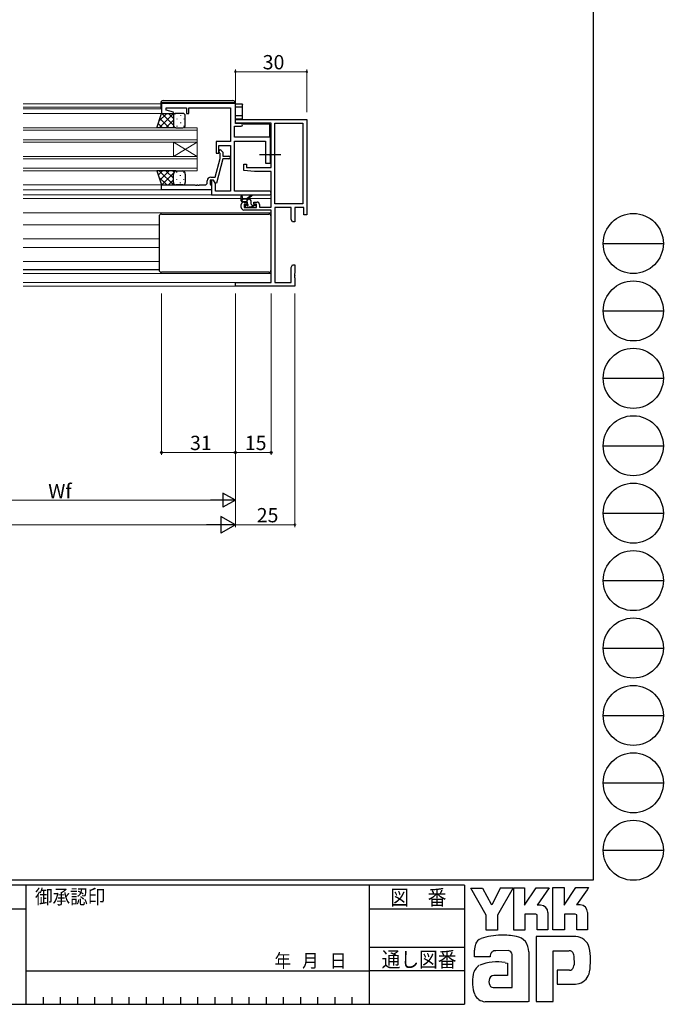
# Model space of a CAD drawing. Extents: x 0 to 1133, y 0 to 806.
# Drawn here: x 863 to 1133, y 0 to 413 of the extents above; entities that cross this region are included whole.
import ezdxf

# ---------------------------------------------------------------- set-up
doc = ezdxf.new("R2010")
doc.units = 0
doc.linetypes.add('YCENTER_1', pattern=[13, 10, -1, 1, -1])
for name, color, linetype, lineweight in [('YKK_11', 7, 'CONTINUOUS', 30), ('YKK_12', 2, 'CONTINUOUS', 13), ('YKK_13', 4, 'CONTINUOUS', 30), ('YKK_D', 6, 'CONTINUOUS', 13)]:
    doc.layers.add(name, color=color, linetype=linetype, lineweight=lineweight)
doc.layers.add('YKK_ZWAK', color=7, linetype='CONTINUOUS')
doc.styles.get("Standard").update_dxf_attribs({"font": 'ROMANS.SHX', "bigfont": 'EXTFONT.SHX'})
doc.styles.add('YKK_OSSTYLE1', font='romans.shx', dxfattribs={"width": 0.9, "bigfont": 'EXTFONT.SHX'})

# ---------------------------------------------------------------- blocks, each defined once
blk = doc.blocks.new('A201')
at = {"layer": 'YKK_ZWAK', "color": 254, "linetype": 'Continuous'}
for p, q in [((571, 410), (571, 35)), ((571, 35), (21, 35)), ((544, 34), (21, 34)), ((452, 34), (452, 9)), ((524, 34), (524, 9)), ((544, 34), (544, 9)), ((548.59, 27.71), (545.31, 33.35)), ((545.31, 33.35), (547.82, 33.35)), ((547.82, 33.35), (549.62, 29.99)), ((551.6, 33.43), (549.77, 29.88)), ((554.19, 33.43), (550.95, 27.7)), ((551.6, 33.43), (554.19, 33.43)), ((554.33, 24.55), (554.33, 33.41)), ((554.33, 33.41), (556.63, 33.41)), ((556.63, 29.77), (559.04, 33.45)), ((556.63, 33.41), (556.63, 29.77)), ((559.04, 33.45), (561.77, 33.45)), ((561.77, 33.45), (559.24, 29.78)), ((562.55, 24.63), (562.55, 33.49)), ((562.55, 33.49), (564.89, 33.49)), ((564.89, 29.78), (567.34, 33.49)), ((564.89, 33.49), (564.89, 29.78)), ((567.34, 33.49), (570.04, 33.49)), ((570.04, 33.49), (569.77, 33.02)), ((569.77, 33.02), (567.54, 29.84)), ((549.62, 29.99), (549.77, 29.88)), ((559.99, 29.78), (559.24, 29.78)), ((568.29, 29.84), (567.54, 29.84)), ((548.59, 24.53), (548.59, 27.71)), ((550.95, 27.7), (550.95, 24.53)), ((558.98, 27.87), (556.7, 27.87)), ((556.7, 27.87), (556.7, 24.55)), ((559.29, 27.75), (558.98, 27.87)), ((559.29, 24.61), (559.29, 27.75)), ((561.53, 28.24), (561.53, 24.61)), ((567.26, 27.89), (564.99, 27.89)), ((564.99, 27.89), (564.99, 24.63)), ((567.57, 27.77), (567.26, 27.89)), ((567.57, 24.65), (567.57, 27.77)), ((569.83, 28.24), (569.83, 24.65)), ((550.95, 24.53), (548.59, 24.53)), ((556.7, 24.55), (554.33, 24.55)), ((559.02, 23.22), (559.02, 9.57)), ((567.3, 23.22), (559.02, 23.22)), ((561.53, 24.61), (559.29, 24.61)), ((564.99, 24.63), (562.55, 24.63)), ((567.57, 24.68), (567.61, 24.65)), ((569.83, 24.65), (567.57, 24.65)), ((524, 21), (544, 21)), ((546.08, 18.95), (546.08, 20.33)), ((549.41, 18.95), (546.08, 18.95)), ((553.25, 20.28), (550.61, 20.23)), ((554.02, 12.52), (554.02, 19.47)), ((557.51, 20.01), (557.51, 9.59)), ((562.61, 9.57), (562.61, 20.24)), ((562.61, 20.24), (565.93, 20.24)), ((566.98, 19.17), (566.99, 17.29)), ((552.55, 17.73), (553.05, 17.62)), ((553.05, 17.62), (553.05, 15.05)), ((452, 16), (524, 16)), ((553.05, 15.05), (550.2, 15.05)), ((566.01, 16.15), (563.48, 16.15)), ((563.48, 16.15), (563.48, 13.2)), ((550, 12.52), (554.02, 12.52)), ((553.71, 12.52), (553.96, 12.52)), ((554.02, 12.52), (554.02, 12.52)), ((563.48, 13.2), (567.28, 13.2)), ((567.28, 13.2), (568.06, 13.37)), ((21, 9), (544, 9)), ((549.41, 9.53), (548.34, 9.53)), ((557.28, 9.55), (549.41, 9.53)), ((557.51, 9.59), (557.28, 9.55)), ((559.02, 9.57), (562.05, 9.57)), ((562.05, 9.57), (562.61, 9.57))]:
    blk.add_line(p, q, dxfattribs=at)
at = {"layer": 'YKK_ZWAK', "color": 8, "linetype": 'Continuous'}
for p, q in [((573.13, 168.56), (585.73, 168.56)), ((573.13, 154.42), (585.73, 154.42)), ((573.13, 140.28), (585.73, 140.28)), ((573.13, 126.14), (585.73, 126.14)), ((573.13, 112), (585.73, 112)), ((573.13, 97.86), (585.73, 97.86)), ((573.13, 83.72), (585.73, 83.72)), ((573.13, 69.58), (585.73, 69.58)), ((573.13, 55.44), (585.73, 55.44)), ((573.13, 41.3), (585.73, 41.3))]:
    blk.add_line(p, q, dxfattribs=at)
at = {"layer": 'YKK_ZWAK', "color": 131, "linetype": 'Continuous'}
for p, q in [((437.7, 29), (452, 29)), ((524, 29), (544, 29)), ((544, 16), (524, 16)), ((455.6, 10.5), (455.6, 9)), ((459.2, 10.5), (459.2, 9)), ((462.8, 10.5), (462.8, 9)), ((466.4, 10.5), (466.4, 9)), ((470, 10.5), (470, 9)), ((473.6, 10.5), (473.6, 9)), ((477.2, 10.5), (477.2, 9)), ((480.8, 10.5), (480.8, 9)), ((484.4, 10.5), (484.4, 9)), ((488, 10.5), (488, 9)), ((491.6, 10.5), (491.6, 9)), ((495.2, 10.5), (495.2, 9)), ((498.8, 10.5), (498.8, 9)), ((502.4, 10.5), (502.4, 9)), ((506, 10.5), (506, 9)), ((509.6, 10.5), (509.6, 9)), ((513.2, 10.5), (513.2, 9)), ((516.8, 10.5), (516.8, 9)), ((520.4, 10.5), (520.4, 9))]:
    blk.add_line(p, q, dxfattribs=at)
at = {"layer": 'YKK_ZWAK', "color": 8, "linetype": 'Continuous'}
for centre in [(579.43, 168.56), (579.43, 154.42), (579.43, 140.28), (579.43, 126.14), (579.43, 112), (579.43, 97.86), (579.43, 83.72), (579.43, 69.58), (579.43, 55.44), (579.43, 41.3)]:
    blk.add_circle(centre, 6.3, dxfattribs=at)
at = {"layer": 'YKK_ZWAK', "color": 254, "linetype": 'Continuous'}
for centre, radius, start, end in [((559.99, 28.24), 1.54, 0.0017, 89.996), ((568.29, 28.29), 1.54, 0.0017, 89.996), ((548, 21.1), 1.75, 109.0213, 161.5126), ((551.66, 10.86), 12.63, 89.8916, 109.3085), ((552.03, 8.67), 14.82, 78.7801, 91.4694), ((554.38, 20.07), 3.18, 40.6642, 80.3169), ((567.19, 20.11), 3.1, 14.4457, 87.0875), ((549.69, 20.31), 3.6, 158.4108, 179.7178), ((554.22, 20.08), 3.29, 358.7806, 38.7656), ((555.55, 18.15), 14.9, 350.9903, 10.6762), ((550.91, 18.99), 1.51, 138.4638, 181.7136), ((550.51, 19.02), 1.21, 85.5055, 126.7804), ((552.9, 19.18), 1.16, 14.7552, 72.4499), ((566.05, 19.37), 0.878, 16.4312, 96.9166), ((564.38, 18.85), 2.62, 4.9342, 17.0355), ((548.59, 14.77), 2.79, 121.8271, 169.0847), ((550.8, 8.39), 9.51, 79.381, 112.0583), ((566.01, 17.08), 0.933, 269.9547, 342.9014), ((564.36, 17.54), 2.64, 343.6902, 354.7536), ((553.61, 13.72), 7.92, 168.7637, 199.8008), ((550.21, 14.01), 1.03, 90.3395, 178.0364), ((567.24, 16.32), 3.07, 285.4429, 349.9045), ((550.84, 13.77), 1.69, 171.082, 216.7192), ((550.18, 13.6), 1.09, 230.9728, 260.7549), ((548.6, 12.25), 2.73, 207.3144, 263.5946)]:
    blk.add_arc(centre, radius, start, end, dxfattribs=at)
at = {"layer": 'YKK_ZWAK', "color": 131, "linetype": 'Continuous', "style": 'YKK_OSSTYLE1', "width": 0.9}
for s, height, p in [('御承認印', 3, (453.91, 30.05)), ('図\u3000番', 3.2, (528.43, 29.81)), ('年   月   日', 2.828, (504.13, 16.74)), ('通し図番', 3.2, (526.63, 16.8))]:
    blk.add_text(s, height=height, dxfattribs=at).set_placement(p)

msp = doc.modelspace()

# ---------------------------------------------------------------- linework, layer by layer
at = {"layer": 'YKK_11', "linetype": 'ByBlock', "lineweight": -2, "ltscale": 0.5}
for p, q in [((953.88, 377.86), (922.88, 377.86)), ((922.88, 377.86), (922.88, 373.66)), ((924.78, 375.02), (924.78, 375.96)), ((924.78, 375.96), (933.38, 375.96)), ((933.38, 375.96), (933.38, 373.66)), ((934.38, 373.66), (934.38, 375.96)), ((934.38, 375.96), (936.93, 375.96)), ((936.93, 375.96), (937.11, 376.08)), ((937.11, 376.08), (937.66, 376.08)), ((937.66, 376.08), (937.84, 375.96)), ((937.84, 375.96), (937.93, 375.96)), ((937.93, 375.96), (938.11, 376.08)), ((938.11, 376.08), (938.66, 376.08)), ((938.66, 376.08), (938.84, 375.96)), ((938.84, 375.96), (951.88, 375.96)), ((951.88, 375.96), (951.88, 361.86)), ((953.88, 369.46), (953.88, 377.86)), ((922.88, 373.66), (927.84, 373.66)), ((927.91, 374.18), (924.78, 375.02)), ((927.84, 373.66), (927.91, 374.18)), ((933.38, 373.66), (934.38, 373.66)), ((953.51, 363.66), (953.51, 368.26)), ((953.51, 368.26), (956.28, 368.26)), ((956.28, 369.46), (953.88, 369.46)), ((968.58, 363.66), (953.51, 363.66)), ((968.58, 356.82), (968.58, 363.66)), ((951.88, 361.86), (945.88, 361.86)), ((945.88, 361.86), (945.88, 357.06)), ((946.88, 357.06), (946.88, 360.23)), ((946.88, 360.23), (951.88, 360.23)), ((951.88, 360.23), (951.88, 341.09)), ((953.51, 341.09), (953.51, 362.03)), ((953.51, 362.03), (966.58, 362.03)), ((966.58, 362.03), (966.58, 352.86)), ((945.88, 357.06), (946.88, 357.06)), ((947.48, 356.91), (947.06, 357.34)), ((947.48, 354.72), (947.48, 356.91)), ((947.91, 358.19), (948.68, 357.41)), ((948.68, 357.41), (948.68, 355.76)), ((948.68, 355.76), (951.08, 355.76)), ((968.46, 356.64), (968.58, 356.82)), ((968.46, 356.09), (968.46, 356.64)), ((968.58, 355.9), (968.46, 356.09)), ((968.58, 352.86), (968.58, 355.9)), ((945.4, 346.96), (947.48, 354.72)), ((948.68, 354.56), (945.98, 344.46)), ((951.08, 354.56), (948.68, 354.56)), ((966.58, 352.86), (968.58, 352.86)), ((943.58, 346.96), (945.4, 346.96)), ((922.88, 341.66), (922.88, 343.66)), ((922.88, 343.66), (936.93, 343.66)), ((936.93, 343.66), (937.11, 343.54)), ((937.11, 343.54), (937.66, 343.54)), ((937.66, 343.54), (937.84, 343.66)), ((937.84, 343.66), (937.93, 343.66)), ((937.93, 343.66), (938.11, 343.54)), ((938.11, 343.54), (938.66, 343.54)), ((938.66, 343.54), (938.84, 343.66)), ((938.84, 343.66), (941.08, 343.66)), ((942.08, 344.66), (942.08, 345.46)), ((944.68, 345.66), (943.38, 345.66)), ((943.38, 345.66), (943.38, 343.86)), ((943.38, 343.86), (943.58, 343.66)), ((943.58, 343.66), (943.88, 343.36)), ((944.68, 345.66), (943.88, 345.66)), ((943.88, 345.66), (943.88, 339.46)), ((943.88, 343.36), (943.88, 341.66)), ((945.51, 344.22), (944.68, 345.66)), ((945.38, 344.46), (944.68, 345.66)), ((945.98, 344.46), (945.38, 344.46)), ((945.51, 341.09), (945.51, 344.22)), ((943.88, 341.66), (922.88, 341.66)), ((943.88, 339.46), (968.07, 339.46)), ((951.88, 341.09), (945.51, 341.09)), ((968.07, 341.09), (953.51, 341.09))]:
    msp.add_line(p, q, dxfattribs=at)
at = {"layer": 'YKK_11', "color": 0, "linetype": 'ByBlock', "lineweight": -2}
for p, q in [((953.88, 369.53), (953.88, 371.16)), ((953.88, 371.16), (983.88, 371.16)), ((968.88, 369.53), (953.88, 369.53)), ((968.88, 351.06), (968.88, 369.53)), ((970.51, 335.79), (970.51, 369.53)), ((970.51, 369.53), (982.25, 369.53)), ((982.25, 369.53), (982.25, 335.79)), ((982.25, 369.53), (982.25, 335.79)), ((983.88, 371.16), (983.88, 331.16)), ((957.38, 349.75), (957.38, 352.36)), ((957.38, 352.36), (958.58, 352.36)), ((958.58, 352.36), (958.58, 351.06)), ((958.58, 351.06), (968.88, 351.06)), ((961.88, 349.36), (957.38, 349.75)), ((968.88, 349.36), (961.88, 349.36)), ((968.88, 334.36), (968.88, 349.36)), ((956.38, 334.16), (956.38, 335.46)), ((957.38, 336.46), (958.68, 336.46)), ((958.68, 335.66), (957.58, 335.66)), ((957.58, 335.66), (957.58, 334.16)), ((958.68, 336.46), (958.68, 335.66)), ((961.68, 335.66), (961.68, 336.46)), ((961.68, 336.46), (962.98, 336.46)), ((962.78, 335.66), (961.68, 335.66)), ((962.78, 334.16), (962.78, 335.66)), ((963.98, 335.46), (963.98, 334.36)), ((982.25, 335.79), (970.51, 335.79)), ((968.88, 333.16), (957.38, 333.16)), ((957.58, 334.16), (962.78, 334.16)), ((963.98, 334.36), (968.88, 334.36)), ((968.88, 302.79), (968.88, 333.16)), ((977.25, 334.16), (970.51, 334.16)), ((970.51, 334.16), (970.51, 302.79)), ((977.25, 329.25), (977.25, 334.16)), ((982.58, 334.16), (978.88, 334.16)), ((978.88, 334.16), (978.88, 328.16)), ((982.58, 331.16), (982.58, 334.16)), ((983.88, 331.16), (982.58, 331.16)), ((977.88, 328.16), (977.25, 329.25)), ((978.88, 328.16), (977.88, 328.16)), ((977.25, 309.07), (977.88, 310.16)), ((977.88, 310.16), (978.88, 310.16)), ((978.88, 310.16), (978.88, 306.62)), ((977.25, 302.79), (977.25, 309.07)), ((978.88, 306.62), (978.76, 306.44)), ((978.76, 306.44), (978.76, 305.89)), ((978.76, 305.89), (978.88, 305.7)), ((978.88, 305.62), (978.76, 305.44)), ((978.88, 305.7), (978.88, 305.62)), ((953.88, 301.16), (953.88, 302.79)), ((953.88, 302.79), (968.88, 302.79)), ((970.51, 302.79), (977.25, 302.79)), ((978.76, 305.44), (978.76, 304.89)), ((978.76, 304.89), (978.88, 304.7)), ((978.88, 304.7), (978.88, 301.16)), ((978.88, 301.16), (953.88, 301.16))]:
    msp.add_line(p, q, dxfattribs=at)
at = {"layer": 'YKK_11', "linetype": 'ByBlock', "lineweight": -2, "ltscale": 0.5}
for centre, radius, start, end in [((956.28, 368.86), 0.6, 270, 90), ((947.48, 357.76), 0.6, 45, 225), ((951.08, 355.16), 0.6, 270, 90), ((943.58, 345.46), 1.5, 90, 180), ((941.08, 344.66), 1, 270, 360), ((968.07, 340.28), 0.815, 270, 90)]:
    msp.add_arc(centre, radius, start, end, dxfattribs=at)
at = {"layer": 'YKK_11', "color": 0, "linetype": 'ByBlock', "lineweight": -2}
for centre, start, end in [((957.38, 335.46), 90, 180), ((962.98, 335.46), 0, 90), ((957.38, 334.16), 180, 270)]:
    msp.add_arc(centre, 1, start, end, dxfattribs=at)
at = {"layer": 'YKK_12', "ltscale": 1.5}
for p, q in [((922.58, 377.66), (864.88, 377.66)), ((922.58, 376.26), (864.88, 376.26)), ((922.88, 375.66), (864.88, 375.66)), ((923.38, 373.66), (864.88, 373.66)), ((937.88, 367.66), (864.88, 367.66)), ((937.88, 367.66), (937.88, 361.66)), ((937.88, 366.66), (864.88, 366.66)), ((937.88, 362.66), (864.88, 362.66)), ((937.88, 361.66), (864.88, 361.66)), ((927.88, 361.66), (927.88, 355.66)), ((937.88, 361.66), (927.88, 355.66)), ((937.88, 355.66), (927.88, 361.66)), ((937.88, 361.66), (937.88, 355.66)), ((937.88, 355.66), (864.88, 355.66)), ((937.88, 355.66), (937.88, 349.66)), ((937.88, 354.66), (864.88, 354.66)), ((937.88, 350.66), (864.88, 350.66)), ((937.88, 349.66), (864.88, 349.66)), ((923.38, 343.66), (864.88, 343.66)), ((923.18, 341.66), (864.88, 341.66)), ((944.18, 339.46), (864.88, 339.46)), ((956.38, 337.96), (864.88, 337.96)), ((956.83, 337.96), (958.68, 337.96)), ((959.27, 337.96), (968.88, 337.96)), ((968.88, 331.96), (864.88, 331.96)), ((921.88, 326.96), (864.88, 326.96)), ((921.88, 321.07), (864.88, 321.07)), ((921.88, 317.45), (864.88, 317.45)), ((921.88, 311.56), (864.88, 311.56)), ((968.88, 306.56), (864.88, 306.56)), ((968.58, 302.79), (864.88, 302.79)), ((954.18, 301.16), (864.88, 301.16))]:
    msp.add_line(p, q, dxfattribs=at)
at = {"layer": 'YKK_13', "ltscale": 1.5}
for p, q in [((923.08, 378.06), (922.58, 378.06)), ((922.58, 378.06), (922.58, 375.66)), ((953.38, 378.06), (923.08, 378.06)), ((923.58, 379.06), (952.88, 379.06)), ((953.88, 378.06), (953.38, 378.06)), ((953.88, 377.36), (953.88, 378.06)), ((953.94, 377.76), (953.88, 377.76)), ((953.88, 376.43), (953.94, 376.43)), ((956.59, 376.35), (953.88, 376.3)), ((956.88, 376.73), (956.88, 377.36)), ((956.88, 376.64), (956.88, 376.73)), ((956.88, 372.38), (956.88, 376.64)), ((920.88, 367.66), (922.88, 373.66)), ((922.88, 373.66), (928.88, 373.66)), ((927.88, 372.66), (927.88, 368.66)), ((927.88, 372.66), (927.88, 368.66)), ((931.88, 373.66), (928.88, 373.66)), ((932.88, 368.66), (932.88, 372.66)), ((953.91, 372.73), (953.88, 372.73)), ((956.59, 372.68), (953.91, 372.73)), ((956.88, 371.42), (956.88, 372.38)), ((928.88, 367.66), (920.88, 367.66)), ((928.88, 367.66), (931.88, 367.66)), ((953.88, 371.37), (953.91, 371.37)), ((953.91, 371.37), (956.88, 371.42)), ((956.65, 369.33), (968.38, 369.23)), ((968.38, 364.11), (968.38, 369.23)), ((968.38, 363.64), (968.38, 364.11)), ((928.88, 349.66), (920.88, 349.66)), ((920.88, 349.66), (922.88, 343.66)), ((927.88, 344.66), (927.88, 348.16)), ((927.88, 344.66), (927.88, 348.16)), ((928.88, 349.66), (931.88, 349.66)), ((932.88, 348.16), (932.88, 344.66)), ((922.88, 343.66), (928.88, 343.66)), ((931.88, 343.66), (928.88, 343.66)), ((956.38, 336.96), (956.38, 338.96)), ((956.68, 338.79), (956.88, 337.66)), ((958.28, 337.66), (960.5, 339.34)), ((958.88, 337.66), (960.7, 339.06)), ((959.58, 337.66), (956.38, 337.66)), ((958.68, 336.66), (956.68, 336.66)), ((958.47, 334.25), (957.97, 334.75)), ((958.18, 335.26), (958.52, 335.26)), ((958.98, 335.72), (958.98, 336.36)), ((960.58, 335.56), (960.58, 336.66)), ((960.88, 335.26), (962.28, 335.26)), ((962.58, 334.96), (962.58, 334.46)), ((921.88, 330.46), (921.88, 308.06)), ((922.88, 331.46), (967.88, 331.46)), ((959.28, 334.16), (958.68, 334.16)), ((961.58, 334.36), (959.48, 334.36)), ((962.28, 334.16), (961.78, 334.16)), ((968.88, 308.06), (968.88, 330.46)), ((921.88, 308.06), (864.88, 308.06)), ((967.88, 307.06), (922.88, 307.06))]:
    msp.add_line(p, q, dxfattribs=at)
at = {"layer": 'YKK_13', "linetype": 'Continuous', "ltscale": 1.5}
for p, q in [((925.09, 373.66), (921.78, 370.36)), ((927.92, 373.66), (921.92, 367.66)), ((927.88, 368.74), (922.96, 373.66)), ((927.88, 371.57), (925.79, 373.66)), ((927.97, 372.84), (927.97, 372.64)), ((928.65, 373.63), (928.62, 373.66)), ((930.8, 372.84), (930.8, 372.64)), ((923.31, 367.66), (921.49, 369.48)), ((926.14, 367.66), (922.2, 371.6)), ((927.88, 370.8), (924.74, 367.66)), ((928.04, 368.13), (927.57, 367.66)), ((927.97, 369.81), (927.97, 369.61)), ((929.39, 371.43), (929.39, 371.23)), ((929.39, 368.4), (929.39, 368.2)), ((930.8, 369.81), (930.8, 369.61)), ((932.22, 371.43), (932.22, 371.23)), ((932.22, 368.4), (932.22, 368.2)), ((923.31, 349.66), (921.49, 347.84)), ((925.09, 343.66), (921.78, 346.97)), ((927.92, 343.66), (921.92, 349.66)), ((926.14, 349.66), (922.2, 345.72)), ((927.94, 348.64), (922.96, 343.66)), ((927.88, 346.52), (924.74, 349.66)), ((928.15, 349.09), (927.57, 349.66)), ((927.97, 347.51), (927.97, 347.71)), ((929.39, 348.93), (929.39, 349.13)), ((930.8, 347.51), (930.8, 347.71)), ((932.22, 348.93), (932.22, 349.13)), ((927.88, 345.75), (925.79, 343.66)), ((927.97, 344.48), (927.97, 344.68)), ((928.65, 343.69), (928.62, 343.66)), ((929.39, 345.9), (929.39, 346.1)), ((930.8, 344.48), (930.8, 344.68)), ((932.22, 345.9), (932.22, 346.1)), ((956.39, 336.91), (957.14, 337.66)), ((958.39, 336.66), (959.39, 337.66)), ((960.58, 334.36), (961.48, 335.26))]:
    msp.add_line(p, q, dxfattribs=at)
at = {"layer": 'YKK_13', "linetype": 'YCENTER_1'}
msp.add_line((973.01, 356.36), (964.08, 356.36), dxfattribs=at)
at = {"layer": 'YKK_13', "ltscale": 1.5}
for centre, radius, start, end in [((923.58, 378.06), 1, 90, 180), ((952.88, 378.06), 1, 0, 90), ((956.58, 376.73), 0.3, 270.9955, 359.9957), ((928.88, 372.66), 1, 90.0001, 180.0001), ((928.88, 372.66), 1, 90.0001, 180.0001), ((931.88, 372.66), 1, 0.0001, 90.0001), ((956.58, 372.38), 0.3, 0, 89), ((928.88, 368.66), 1, 180.0001, 270.0001), ((928.88, 368.66), 1, 180.0001, 270.0001), ((931.88, 368.66), 1, 270.0001, 0.0001), ((929.42, 348.22), 1.53, 110.3086, 182.3116), ((929.42, 348.22), 1.53, 110.3086, 182.3116), ((931.35, 348.22), 1.53, 357.6883, 69.6912), ((928.88, 344.66), 1, 179.9999, 269.9999), ((928.88, 344.66), 1, 179.9999, 269.9999), ((931.88, 344.66), 1, 269.9999, 359.9999), ((956.58, 338.96), 0.2, 300, 180), ((960.68, 339.26), 0.2, 275.5829, 155.5829), ((956.68, 336.96), 0.3, 180, 270), ((958.18, 334.96), 0.3, 90, 225), ((958.52, 334.96), 0.3, 33.0557, 90), ((958.68, 336.36), 0.3, 0, 90), ((958.98, 335.26), 0.25, 213.0557, 56.9443), ((959.28, 335.72), 0.3, 180, 236.9443), ((959.58, 336.66), 1, 0, 90), ((960.88, 335.56), 0.3, 180, 270), ((962.28, 334.96), 0.3, 0, 90), ((922.88, 330.46), 1, 90, 180), ((958.68, 334.46), 0.3, 225, 270), ((959.28, 334.36), 0.2, 270, 0), ((961.78, 334.36), 0.2, 180, 270), ((962.28, 334.46), 0.3, 270, 0), ((967.88, 330.46), 1, 0, 90), ((922.88, 308.06), 1, 180, 270), ((967.88, 308.06), 1, 270, 0)]:
    msp.add_arc(centre, radius, start, end, dxfattribs=at)
at = {"layer": 'YKK_13', "ltscale": 1.5, "extrusion": (0, 0, -1)}
for centre, major_axis, ratio, start_param, end_param in [((953.89, 377.71), (-2.7, 0.05), 0.01745, 1.587945, 2.948004), ((953.89, 376.38), (2.7, 0.05), 0.01745, -1.553038, -0.119373), ((953.89, 376.38), (2.7, 0.05), 0.01745, -0.119373, 0.000305), ((956.58, 376.64), (0.3, 0), 0.965547, 0, 1.553343)]:
    msp.add_ellipse(centre, major_axis=major_axis, ratio=ratio, start_param=start_param, end_param=end_param, dxfattribs=at)
at = {"layer": 'YKK_13', "ltscale": 1.5}
msp.add_open_spline([(956.56, 377.67), (956.57, 377.67), (956.59, 377.67), (956.62, 377.66), (956.65, 377.66), (956.69, 377.65), (956.73, 377.63), (956.78, 377.59), (956.83, 377.54), (956.87, 377.47), (956.88, 377.41), (956.88, 377.37), (956.88, 377.36)], degree=3, knots=[0, 0, 0, 0, 0.108493, 0.320384, 0.42868, 0.510297, 0.585449, 0.666962, 0.760187, 0.862634, 0.971363, 1, 1, 1, 1], dxfattribs=at)
at = {"layer": 'YKK_D'}
for p, q in [((953.88, 374.16), (953.88, 392.16)), ((953.88, 391.16), (983.88, 391.16)), ((983.88, 374.16), (983.88, 392.16)), ((953.88, 298.16), (953.88, 200.16)), ((953.88, 298.16), (953.88, 200.16)), ((978.88, 298.16), (978.88, 200.16)), ((620.88, 201.16), (946.88, 201.16)), ((953.88, 201.16), (978.88, 201.16))]:
    msp.add_line(p, q, dxfattribs=at)
at = {"layer": 'YKK_D', "ltscale": 1.5}
for p, q in [((922.88, 298.16), (922.88, 230.46)), ((953.88, 298.16), (953.88, 230.46)), ((953.88, 298.16), (953.88, 230.46)), ((968.88, 298.16), (968.88, 230.46)), ((953.88, 248.46), (953.88, 210.46)), ((953.88, 231.46), (922.88, 231.46)), ((968.88, 231.46), (953.88, 231.46)), ((809.88, 211.46), (947.88, 211.46))]:
    msp.add_line(p, q, dxfattribs=at)
at = {"layer": 'YKK_D', "lineweight": -2}
for p, q in [((953.88, 211.46), (943.49, 211.46)), ((953.88, 211.46), (948.69, 214.46)), ((948.69, 214.46), (948.69, 208.46)), ((953.88, 211.46), (948.69, 208.46)), ((953.88, 201.16), (947.82, 204.66)), ((947.82, 204.66), (947.82, 197.66)), ((953.88, 201.16), (941.76, 201.16)), ((953.88, 201.16), (947.82, 197.66))]:
    msp.add_line(p, q, dxfattribs=at)
at = {"layer": 'YKK_D', "linetype": 'ByBlock', "const_width": 0.85}
for points in [[(953.99, 391.16, 1), (953.78, 391.16, 1)], [(983.78, 391.16, 1), (983.99, 391.16, 1)], [(978.78, 201.16, 1), (978.99, 201.16, 1)]]:
    msp.add_lwpolyline(points, format="xyb", close=True, dxfattribs=at)
at = {"layer": 'YKK_D', "linetype": 'ByBlock', "lineweight": -2}
for centre in [(922.88, 231.46), (953.88, 231.46), (953.88, 231.46), (968.88, 231.46)]:
    msp.add_circle(centre, 0.425, dxfattribs=at)

# ---------------------------------------------------------------- block references
at = {"layer": 'YKK_ZWAK', "xscale": 1.9999999999896, "yscale": 1.9999999999896, "zscale": 1.9999999999896}
msp.add_blockref('A201', (-38, -18), dxfattribs=at)

# ---------------------------------------------------------------- texts
at = {"layer": 'YKK_D'}
for s, p in [('30', (965.36, 392.16)), ('31', (934.86, 232.46)), ('15', (957.86, 232.46)), ('Wf', (875.36, 212.26)), ('25', (962.86, 202.16))]:
    msp.add_text(s, height=6, dxfattribs=at).set_placement(p)

doc.saveas('drawing.dxf')
